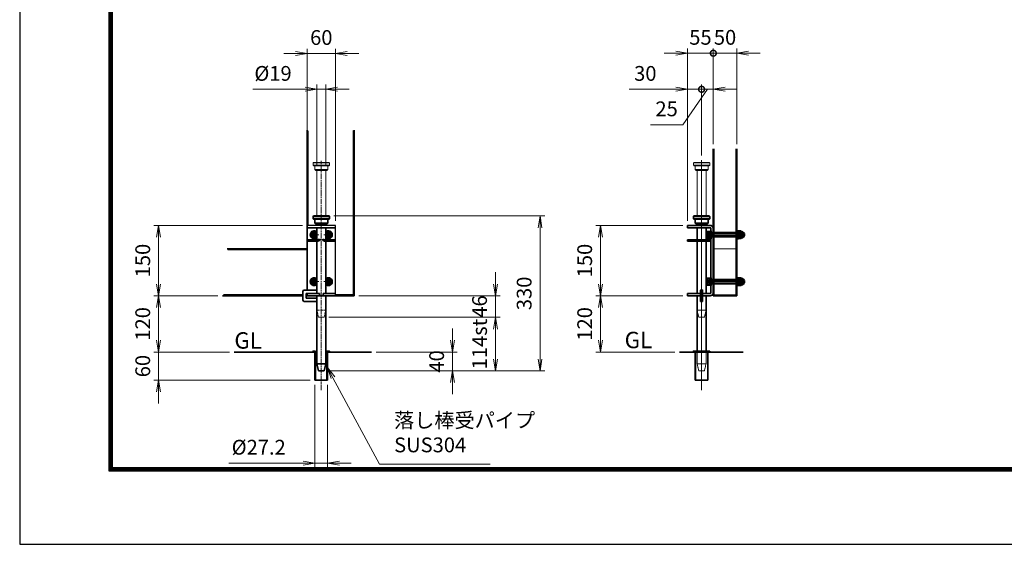
# Model space of a CAD drawing. Units: millimetres. Extents: x 0 to 23760, y 0 to 16800.
# Drawn here: x 0 to 8404, y 0 to 4473 of the extents above; entities that cross this region are included whole.
import ezdxf

# ---------------------------------------------------------------- set-up
doc = ezdxf.new("R2010")
doc.units = ezdxf.units.MM
doc.header["$PDMODE"] = 35
for name, pattern in [('AM_ISO02W050', [7.5, 6, -1.5]), ('AM_ISO02W050x2', [3.75, 3, -0.75]), ('AM_ISO08W050', [18, 12, -1.5, 3, -1.5]), ('AM_ISO08W050x2', [9, 6, -0.75, 1.5, -0.75]), ('CENTER2', [1.125, 0.75, -0.125, 0.125, -0.125])]:
    doc.linetypes.add(name, pattern=pattern)
for name, color, linetype in [('01', 7, 'Continuous'), ('D-TTL', 2, 'Continuous'), ('文字2', 254, 'Continuous')]:
    doc.layers.add(name, color=color, linetype=linetype)
for name, color, linetype, lineweight in [('AM_0N', 7, 'Continuous', 50), ('AM_3N', 6, 'AM_ISO02W050', 25), ('AM_4N', 4, 'Continuous', 25), ('AM_7N', 4, 'AM_ISO08W050', 25), ('外形線', 7, 'Continuous', 35), ('寸法線', 4, 'Continuous', 18), ('想像線', 112, 'CENTER2', 15), ('細線', 2, 'Continuous', 35), ('軸線', 200, 'AM_ISO08W050', 15), ('隠れ線', 140, 'AM_ISO02W050', 18)]:
    doc.layers.add(name, color=color, linetype=linetype, lineweight=lineweight)
doc.layers.add('補助線', color=8, linetype='Continuous', plot=False)
doc.styles.add('ACISOTS', font='simplex.shx', dxfattribs={"width": 0.8, "bigfont": 'bigfont.shx'})
doc.styles.get("Standard").update_dxf_attribs({"font": 'romans.shx', "width": 0.8, "bigfont": 'bigfont.shx'})
doc.dimstyles.new('AM_ISO$0', dxfattribs={"dimtxt": 3.15, "dimasz": 2.5, "dimexe": 1, "dimexo": 1, "dimgap": 1.4, "dimtad": 1, "dimdsep": 46, "dimtxsty": 'ACISOTS', "dimblk": 'OPEN', "dimcen": 0, "dimclrd": 256, "dimclre": 256, "dimclrt": 254, "dimazin": 2, "dimtp": 0.1, "dimtm": 0.1, "dimtfac": 0.71, "dimtix": 1, "dimtmove": 1, "dimatfit": 3, "dimldrblk": 'OPEN', "dimfxl": 0, "dimlwd": -1, "dimlwe": -1, "dimarcsym": 0})

# ---------------------------------------------------------------- blocks, each defined once
blk = doc.blocks.new('hhghggg')
at = {"layer": 'AM_0N'}
for p, q in [((-3.5, 0), (-1.7, 3)), ((-1.7, -3), (-3.5, 0)), ((-1.7, 3), (1.7, 3)), ((1.7, 3), (3.5, 0)), ((3.5, 0), (1.7, -3)), ((1.7, -3), (-1.7, -3))]:
    blk.add_line(p, q, dxfattribs=at)
at = {"layer": 'AM_0N', "extrusion": (0, 0, -1)}
blk.add_circle((0, 0), 3.46, dxfattribs=at)
for radius, start, end in [(7.75, 224.7913, 135.2087), (6.5, 212.2042, 147.7958)]:
    blk.add_arc((0, 0), radius, start, end, dxfattribs=at)
at = {"layer": 'AM_7N', "color": 6, "linetype": 'AM_ISO08W050x2', "lineweight": 18}
for p, q in [((9.7, 0), (-9.7, 0)), ((8.1, 0), (-8.1, 0)), ((0, 9.7), (0, -9.7)), ((0, 8.1), (0, -8.1))]:
    blk.add_line(p, q, dxfattribs=at)
blk = doc.blocks.new('sfsfsgxt')
at = {"layer": '01', "color": 7, "linetype": 'Continuous'}
for p, q in [((30, 150), (-30, 150)), ((30, 0), (30, 150))]:
    blk.add_line(p, q, dxfattribs=at)
at = {"layer": '外形線'}
for p, q in [((-16.5, 170), (-17.5, 169)), ((-17.5, 164), (-17.5, 169)), ((16.5, 170), (-16.5, 170)), ((16.5, 170), (17.5, 169)), ((17.5, 164), (17.5, 169)), ((-17.5, 164), (-16.5, 163)), ((-16.5, 163), (16.5, 163)), ((-14, 155), (-14, 163)), ((-14, 155), (-12, 153)), ((-12, 153), (12, 153)), ((-9.5, 153), (-9.5, 150)), ((9.5, 150), (9.5, 153)), ((14, 155), (12, 153)), ((14, 155), (14, 163)), ((16.5, 163), (17.5, 164)), ((-30, 145), (30, 145)), ((-30, 119), (-7.8, 119)), ((-7.1, 116), (-30, 116)), ((-7.8, 119), (-4, 120.9)), ((-2.6, 118.2), (-7.1, 116)), ((-4, 120.9), (-2.6, 118.2)), ((4, 120.9), (2.6, 118.2)), ((2.6, 118.2), (7.1, 116)), ((4, 120.9), (7.8, 119)), ((30, 116), (7.1, 116)), ((30, 119), (7.8, 119)), ((-30, 5), (-4, 5)), ((-30, 0), (-4, 0)), ((-4, 5), (-4, 0)), ((4, 5), (30, 5)), ((4, 5), (4, 0)), ((4, 0), (30, 0))]:
    blk.add_line(p, q, dxfattribs=at)
at = {"layer": '外形線', "linetype": 'Continuous'}
for p, q in [((-30, 150), (-30, 12)), ((-9.5, 145), (-9.5, 119)), ((9.5, 145), (9.5, 119)), ((-9.5, 116), (-9.5, 5)), ((9.5, 116), (9.5, 5)), ((-39.5, 9), (-39.5, -9)), ((-9.5, 12), (-36.5, 12)), ((-9.5, 5), (-32.5, 5)), ((-32.5, 5), (-32.5, -5)), ((-30, 5), (-30, 0)), ((-9.5, 0), (-9.5, -145)), ((9.5, 0), (9.5, -145)), ((-36.5, -12), (-9.5, -12)), ((-32.5, -5), (-9.5, -5)), ((-13.6, -120), (-13.6, -180)), ((-12.1, -120), (-12.1, -118)), ((-12.1, -180), (-12.1, -120)), ((12.1, -120), (12.1, -118)), ((12.1, -180), (12.1, -120)), ((13.6, -180), (13.6, -120)), ((-6, -160), (-9.5, -145)), ((-9.5, -145), (9.5, -145)), ((6, -160), (9.5, -145)), ((-6, -160), (6, -160)), ((-13.6, -180), (-12.1, -180)), ((12.1, -180), (13.6, -180))]:
    blk.add_line(p, q, dxfattribs=at)
at = {"layer": '外形線'}
for points in [[(-12.1, -120), (-17.5, -120), (-17.5, -118), (-12.1, -118)], [(12.1, -118), (17.5, -118), (17.5, -120), (12.1, -120)]]:
    blk.add_lwpolyline(points, dxfattribs=at)
at = {"layer": '外形線', "linetype": 'Continuous'}
for centre, start, end in [((-36.5, 9), 90, 180), ((-36.5, -9), 180, 270)]:
    blk.add_arc(centre, 3, start, end, dxfattribs=at)
at = {"layer": '想像線'}
for p, q in [((-16.5, 284), (-17.5, 283)), ((-17.5, 278), (-17.5, 283)), ((-17.5, 283), (17.5, 283)), ((-17.5, 278), (-16.5, 277)), ((17.5, 278), (-17.5, 278)), ((16.5, 284), (-16.5, 284)), ((-16.5, 277), (16.5, 277)), ((-14, 269), (-14, 277)), ((14, 269), (14, 277)), ((16.5, 284), (17.5, 283)), ((16.5, 277), (17.5, 278)), ((17.5, 278), (17.5, 283)), ((-14, 269), (-12, 267)), ((-14, 269), (14, 269)), ((-12, 267), (12, 267)), ((-9.5, 170), (-9.5, 267)), ((9.5, 170), (9.5, 267)), ((14, 269), (12, 267))]:
    blk.add_line(p, q, dxfattribs=at)
at = {"layer": '細線'}
for p, q in [((-17.5, 169), (17.5, 169)), ((17.5, 164), (-17.5, 164)), ((-14, 155), (14, 155))]:
    blk.add_line(p, q, dxfattribs=at)
at = {"layer": '軸線'}
for p, q in [((0, -201.1), (0, 287.9)), ((-4, 0), (4, 0))]:
    blk.add_line(p, q, dxfattribs=at)
at = {"layer": '隠れ線'}
for p, q in [((-6, -46), (-9.5, -31)), ((-9.5, -31), (9.5, -31)), ((6, -46), (9.5, -31)), ((-6, -46), (6, -46))]:
    blk.add_line(p, q, dxfattribs=at)
at = {"layer": '外形線'}
for p in [(-15, 130), (-15, 30)]:
    blk.add_blockref('hhghggg', p, dxfattribs=at)
at = {"layer": '外形線', "xscale": -1}
for p in [(15, 130), (15, 30)]:
    blk.add_blockref('hhghggg', p, dxfattribs=at)
blk = doc.blocks.new('_Open')
at = {"color": 0, "linetype": 'ByBlock', "lineweight": -2}
for p, q in [((-1, 0.167), (0, 0)), ((-1, -0.167), (0, 0)), ((0, 0), (-1, 0))]:
    blk.add_line(p, q, dxfattribs=at)
blk = doc.blocks.new('*D355')
at = {"layer": 'Defpoints', "color": 0}
for p in [(3003, 1639.5), (2598.2, 1479.5), (3693.9, 1479.5)]:
    blk.add_point(p, dxfattribs=at)
at = {"layer": '寸法線'}
for p, q in [((3693.9, 1739.5), (3693.9, 1839.5)), ((3043, 1639.5), (3733.9, 1639.5)), ((3693.9, 1639.5), (3693.9, 1479.5)), ((2638.2, 1479.5), (3733.9, 1479.5)), ((3693.9, 1379.5), (3693.9, 1279.5))]:
    blk.add_line(p, q, dxfattribs=at)
at = {"layer": '寸法線', "xscale": 100, "yscale": 100, "zscale": 100}
for p, rotation in [((3693.9, 1639.5), 270), ((3693.9, 1479.5), 90)]:
    blk.add_blockref('_Open', p, dxfattribs=dict(at, rotation=rotation))
at = {"layer": '寸法線', "color": 254, "insert": (3574.9, 1559.5), "char_height": 126, "attachment_point": 5, "rotation": 90, "style": 'ACISOTS'}
blk.add_mtext('40', dxfattribs=at)
blk = doc.blocks.new('*D356')
at = {"layer": 'Defpoints', "color": 0}
for p in [(1185.7, 2119.5), (1731.9, 2119.5), (1831.2, 1639.5)]:
    blk.add_point(p, dxfattribs=at)
at = {"layer": '寸法線'}
for p, q in [((1691.9, 2119.5), (1145.7, 2119.5)), ((1185.7, 1739.5), (1185.7, 2019.5)), ((1791.2, 1639.5), (1145.7, 1639.5))]:
    blk.add_line(p, q, dxfattribs=at)
at = {"layer": '寸法線', "xscale": 100, "yscale": 100, "zscale": 100}
for p, rotation in [((1185.7, 2119.5), 90), ((1185.7, 1639.5), 270)]:
    blk.add_blockref('_Open', p, dxfattribs=dict(at, rotation=rotation))
at = {"layer": '寸法線', "color": 254, "insert": (1066.7, 1879.5), "char_height": 126, "attachment_point": 5, "rotation": 90, "style": 'ACISOTS'}
blk.add_mtext('120', dxfattribs=at)
blk = doc.blocks.new('*D357')
at = {"layer": 'Defpoints', "color": 0}
for p in [(1831.2, 1639.5), (1185.7, 1399.5), (2519.8, 1399.5)]:
    blk.add_point(p, dxfattribs=at)
at = {"layer": '寸法線'}
for p, q in [((1185.7, 1739.5), (1185.7, 1839.5)), ((1791.2, 1639.5), (1145.7, 1639.5)), ((1185.7, 1639.5), (1185.7, 1399.5)), ((2479.8, 1399.5), (1145.7, 1399.5)), ((1185.7, 1299.5), (1185.7, 1199.5))]:
    blk.add_line(p, q, dxfattribs=at)
at = {"layer": '寸法線', "xscale": 100, "yscale": 100, "zscale": 100}
for p, rotation in [((1185.7, 1639.5), 270), ((1185.7, 1399.5), 90)]:
    blk.add_blockref('_Open', p, dxfattribs=dict(at, rotation=rotation))
at = {"layer": '寸法線', "color": 254, "insert": (1066.7, 1519.5), "char_height": 126, "attachment_point": 5, "rotation": 90, "style": 'ACISOTS'}
blk.add_mtext('60', dxfattribs=at)
blk = doc.blocks.new('*D358')
at = {"layer": 'Defpoints', "color": 0}
for p in [(2454.2, 2719.5), (1185.7, 2119.5), (1731.9, 2119.5)]:
    blk.add_point(p, dxfattribs=at)
at = {"layer": '寸法線'}
for p, q in [((2414.2, 2719.5), (1145.7, 2719.5)), ((1185.7, 2619.5), (1185.7, 2219.5)), ((1691.9, 2119.5), (1145.7, 2119.5))]:
    blk.add_line(p, q, dxfattribs=at)
at = {"layer": '寸法線', "xscale": 100, "yscale": 100, "zscale": 100}
for p, rotation in [((1185.7, 2719.5), 90), ((1185.7, 2119.5), 270)]:
    blk.add_blockref('_Open', p, dxfattribs=dict(at, rotation=rotation))
at = {"layer": '寸法線', "color": 254, "insert": (1066.7, 2419.5), "char_height": 126, "attachment_point": 5, "rotation": 90, "style": 'ACISOTS'}
blk.add_mtext('150', dxfattribs=at)
blk = doc.blocks.new('*D359')
at = {"layer": 'Defpoints', "color": 0}
for p in [(2694.2, 4186.1), (2454.2, 3340), (2694.2, 2719.5)]:
    blk.add_point(p, dxfattribs=at)
at = {"layer": '寸法線'}
for p, q in [((2454.2, 3380), (2454.2, 4226.1)), ((2694.2, 2759.5), (2694.2, 4226.1)), ((2354.2, 4186.1), (2254.2, 4186.1)), ((2454.2, 4186.1), (2694.2, 4186.1)), ((2794.2, 4186.1), (2894.2, 4186.1))]:
    blk.add_line(p, q, dxfattribs=at)
at = {"layer": '寸法線', "xscale": 100, "yscale": 100, "zscale": 100}
blk.add_blockref('_Open', (2454.2, 4186.1), dxfattribs=at)
at = {"layer": '寸法線', "xscale": 100, "yscale": 100, "zscale": 100, "rotation": 180}
blk.add_blockref('_Open', (2694.2, 4186.1), dxfattribs=at)
at = {"layer": '寸法線', "color": 254, "insert": (2574.2, 4305.1), "char_height": 126, "attachment_point": 5, "style": 'ACISOTS'}
blk.add_mtext('60', dxfattribs=at)
blk = doc.blocks.new('*D296')
at = {"layer": 'Defpoints', "color": 0}
for p in [(2612.2, 3879.9), (2536.2, 3187.5), (2612.2, 3187.5)]:
    blk.add_point(p, dxfattribs=at)
at = {"layer": '寸法線'}
for p, q in [((1991, 3879.9), (2536.2, 3879.9)), ((2436.2, 3879.9), (2336.2, 3879.9)), ((2536.2, 3227.5), (2536.2, 3919.9)), ((2536.2, 3879.9), (2612.2, 3879.9)), ((2536.2, 3879.9), (2612.2, 3879.9)), ((2612.2, 3227.5), (2612.2, 3919.9)), ((2712.2, 3879.9), (2812.2, 3879.9))]:
    blk.add_line(p, q, dxfattribs=at)
at = {"layer": '寸法線', "xscale": 100, "yscale": 100, "zscale": 100}
blk.add_blockref('_Open', (2536.2, 3879.9), dxfattribs=at)
at = {"layer": '寸法線', "xscale": 100, "yscale": 100, "zscale": 100, "rotation": 180}
blk.add_blockref('_Open', (2612.2, 3879.9), dxfattribs=at)
at = {"layer": '寸法線', "color": 254, "insert": (2162.2, 3998.9), "char_height": 126, "attachment_point": 5, "style": 'ACISOTS'}
blk.add_mtext('%%c19', dxfattribs=at)
blk = doc.blocks.new('*D360')
at = {"layer": 'Defpoints', "color": 0}
for p in [(2519.8, 1399.5), (2628.6, 1399.5), (2628.6, 692.4)]:
    blk.add_point(p, dxfattribs=at)
at = {"layer": '寸法線'}
for p, q in [((2519.8, 1359.5), (2519.8, 652.4)), ((2628.6, 1359.5), (2628.6, 652.4)), ((1784.9, 692.4), (2519.8, 692.4)), ((2419.8, 692.4), (2319.8, 692.4)), ((2519.8, 692.4), (2628.6, 692.4)), ((2519.8, 692.4), (2628.6, 692.4)), ((2728.6, 692.4), (2828.6, 692.4))]:
    blk.add_line(p, q, dxfattribs=at)
at = {"layer": '寸法線', "xscale": 100, "yscale": 100, "zscale": 100}
blk.add_blockref('_Open', (2519.8, 692.4), dxfattribs=at)
at = {"layer": '寸法線', "xscale": 100, "yscale": 100, "zscale": 100, "rotation": 180}
blk.add_blockref('_Open', (2628.6, 692.4), dxfattribs=at)
at = {"layer": '寸法線', "color": 254, "insert": (2040.1, 811.4), "char_height": 126, "attachment_point": 5, "style": 'ACISOTS'}
blk.add_mtext('%%c27.2', dxfattribs=at)
blk = doc.blocks.new('*S249')
at = {"layer": '寸法線', "linetype": 'Continuous'}
for p, q in [((-29860.8, 2894481.6), (-29908.1, 2894569.7)), ((-29846.1, 2894489.5), (-29908.1, 2894569.7)), ((-29908.1, 2894569.7), (-29875.5, 2894473.7))]:
    blk.add_line(p, q, dxfattribs=at)
at = {"layer": '寸法線'}
for p, q in [((-29465, 2893743.1), (-29860.8, 2894481.6)), ((-28519.1, 2893743.1), (-29465, 2893743.1))]:
    blk.add_line(p, q, dxfattribs=at)
at = {"layer": '寸法線', "color": 254, "insert": (-29339, 2893806.1), "char_height": 126, "attachment_point": 7, "style": 'ACISOTS'}
blk.add_mtext('落し棒受パイプ\\PSUS304', dxfattribs=at)
blk = doc.blocks.new('*D297')
at = {"layer": 'Defpoints', "color": 0}
for p in [(2598.2, 1935.5), (2598.2, 1479.5), (4060.4, 1479.5)]:
    blk.add_point(p, dxfattribs=at)
at = {"layer": '寸法線'}
for p, q in [((2638.2, 1935.5), (4100.4, 1935.5)), ((4060.4, 1935.5), (4060.4, 1479.5)), ((4060.4, 1835.5), (4060.4, 1735.5)), ((4060.4, 1579.5), (4060.4, 1679.5)), ((2638.2, 1479.5), (4100.4, 1479.5))]:
    blk.add_line(p, q, dxfattribs=at)
at = {"layer": '寸法線', "xscale": 100, "yscale": 100, "zscale": 100}
for p, rotation in [((4060.4, 1935.5), 90), ((4060.4, 1479.5), 270)]:
    blk.add_blockref('_Open', p, dxfattribs=dict(at, rotation=rotation))
at = {"layer": '寸法線', "color": 254, "insert": (3836.4, 1707.5), "char_height": 126, "attachment_point": 5, "rotation": 90, "style": 'ACISOTS'}
blk.add_mtext('\\P114st', dxfattribs=at)
blk = doc.blocks.new('*D298')
at = {"layer": 'Defpoints', "color": 0}
for p in [(2854.2, 2119.5), (4060.4, 2119.5), (2598.2, 1935.5)]:
    blk.add_point(p, dxfattribs=at)
at = {"layer": '寸法線'}
for p, q in [((4060.4, 2219.5), (4060.4, 2319.5)), ((2894.2, 2119.5), (4100.4, 2119.5)), ((4060.4, 1935.5), (4060.4, 2119.5)), ((2638.2, 1935.5), (4100.4, 1935.5)), ((4060.4, 1835.5), (4060.4, 1735.5))]:
    blk.add_line(p, q, dxfattribs=at)
at = {"layer": '寸法線', "xscale": 100, "yscale": 100, "zscale": 100}
for p, rotation in [((4060.4, 2119.5), 270), ((4060.4, 1935.5), 90)]:
    blk.add_blockref('_Open', p, dxfattribs=dict(at, rotation=rotation))
at = {"layer": '寸法線', "color": 254, "insert": (3941.4, 2027.5), "char_height": 126, "attachment_point": 5, "rotation": 90, "style": 'ACISOTS'}
blk.add_mtext('46', dxfattribs=at)
blk = doc.blocks.new('M8 SW 横')
at = {"layer": 'AM_0N'}
for p, q in [((2, 7.7), (0, 7.7)), ((0, 0.4), (0, 7.7)), ((0, 0.4), (2, 1.1)), ((0, -0.4), (2, 0.3)), ((2, 1.1), (2, 7.7)), ((2, -7.7), (2, 0.3)), ((0, -7.7), (0, -0.4)), ((0, -7.7), (2, -7.7))]:
    blk.add_line(p, q, dxfattribs=at)
at = {"layer": 'AM_7N', "color": 6, "linetype": 'AM_ISO08W050x2', "lineweight": 18}
blk.add_line((2.1, 0), (-0.1, 0), dxfattribs=at)
blk = doc.blocks.new('M8 W 横')
at = {"layer": 'AM_0N'}
for p, q in [((-1.6, -8.5), (-1.6, 8.5)), ((-1.6, 8.5), (0, 8.5)), ((0, 8.5), (0, -8.5)), ((0, -8.5), (-1.6, -8.5))]:
    blk.add_line(p, q, dxfattribs=at)
at = {"layer": 'AM_7N', "color": 6, "linetype": 'AM_ISO08W050x2', "lineweight": 18}
blk.add_line((0.08, 0), (-1.68, 0), dxfattribs=at)
blk = doc.blocks.new('*D373')
at = {"layer": 'Defpoints', "color": 0}
for p in [(5700.2, 2119.5), (4957.7, 1639.5), (5630.7, 1639.5)]:
    blk.add_point(p, dxfattribs=at)
at = {"layer": '寸法線'}
for p, q in [((5660.2, 2119.5), (4917.7, 2119.5)), ((4957.7, 2019.5), (4957.7, 1739.5)), ((5590.7, 1639.5), (4917.7, 1639.5))]:
    blk.add_line(p, q, dxfattribs=at)
at = {"layer": '寸法線', "xscale": 100, "yscale": 100, "zscale": 100}
for p, rotation in [((4957.7, 2119.5), 90), ((4957.7, 1639.5), 270)]:
    blk.add_blockref('_Open', p, dxfattribs=dict(at, rotation=rotation))
at = {"layer": '寸法線', "color": 254, "insert": (4838.7, 1879.5), "char_height": 126, "attachment_point": 5, "rotation": 90, "style": 'ACISOTS'}
blk.add_mtext('120', dxfattribs=at)
blk = doc.blocks.new('*D374')
at = {"layer": 'Defpoints', "color": 0}
for p in [(4957.7, 2719.5), (5700.2, 2719.5), (5700.2, 2119.5)]:
    blk.add_point(p, dxfattribs=at)
at = {"layer": '寸法線'}
for p, q in [((5660.2, 2719.5), (4917.7, 2719.5)), ((4957.7, 2219.5), (4957.7, 2619.5)), ((5660.2, 2119.5), (4917.7, 2119.5))]:
    blk.add_line(p, q, dxfattribs=at)
at = {"layer": '寸法線', "xscale": 100, "yscale": 100, "zscale": 100}
for p, rotation in [((4957.7, 2719.5), 90), ((4957.7, 2119.5), 270)]:
    blk.add_blockref('_Open', p, dxfattribs=dict(at, rotation=rotation))
at = {"layer": '寸法線', "color": 254, "insert": (4838.7, 2419.5), "char_height": 126, "attachment_point": 5, "rotation": 90, "style": 'ACISOTS'}
blk.add_mtext('150', dxfattribs=at)
blk = doc.blocks.new('_DOTSMALL')
at = {"color": 0, "linetype": 'ByBlock', "const_width": 0.5}
blk.add_lwpolyline([(-0.0625, 0, 1), (0.0625, 0, 1)], format="xyb", close=True, dxfattribs=at)
blk = doc.blocks.new('*D375')
at = {"layer": 'Defpoints', "color": 0}
for p in [(5820.2, 3879.9), (5920.2, 3373), (5820.2, 3276.4)]:
    blk.add_point(p, dxfattribs=at)
at = {"layer": '寸法線'}
for p, q in [((5870.2, 3879.9), (5659.2, 3577.7)), ((5820.2, 3879.9), (5720.2, 3879.9)), ((5820.2, 3316.4), (5820.2, 3919.9)), ((5920.2, 3879.9), (5820.2, 3879.9)), ((5920.2, 3879.9), (5820.2, 3879.9)), ((5920.2, 3413), (5920.2, 3919.9)), ((6020.2, 3879.9), (6120.2, 3879.9)), ((5659.2, 3577.7), (5384, 3577.7))]:
    blk.add_line(p, q, dxfattribs=at)
at = {"layer": '寸法線', "xscale": 100, "yscale": 100, "zscale": 100}
blk.add_blockref('_DOTSMALL', (5820.2, 3879.9), dxfattribs=at)
at = {"layer": '寸法線', "xscale": 100, "yscale": 100, "zscale": 100, "rotation": 180}
blk.add_blockref('_Open', (5920.2, 3879.9), dxfattribs=at)
at = {"layer": '寸法線', "color": 254, "insert": (5521.6, 3696.7), "char_height": 126, "attachment_point": 5, "style": 'ACISOTS'}
blk.add_mtext('25', dxfattribs=at)
blk = doc.blocks.new('*D333')
at = {"layer": 'Defpoints', "color": 0}
for p in [(5700.2, 3879.9), (5820.2, 3276.4), (5700.2, 2719.5)]:
    blk.add_point(p, dxfattribs=at)
at = {"layer": '寸法線'}
for p, q in [((5202.1, 3879.9), (5700.2, 3879.9)), ((5600.2, 3879.9), (5500.2, 3879.9)), ((5700.2, 2759.5), (5700.2, 3919.9)), ((5820.2, 3879.9), (5700.2, 3879.9)), ((5820.2, 3879.9), (5700.2, 3879.9)), ((5820.2, 3316.4), (5820.2, 3919.9)), ((5820.2, 3879.9), (5920.2, 3879.9))]:
    blk.add_line(p, q, dxfattribs=at)
at = {"layer": '寸法線', "xscale": 100, "yscale": 100, "zscale": 100}
blk.add_blockref('_Open', (5700.2, 3879.9), dxfattribs=at)
at = {"layer": '寸法線', "xscale": 100, "yscale": 100, "zscale": 100, "rotation": 180}
blk.add_blockref('_DOTSMALL', (5820.2, 3879.9), dxfattribs=at)
at = {"layer": '寸法線', "color": 254, "insert": (5339.7, 3998.9), "char_height": 126, "attachment_point": 5, "style": 'ACISOTS'}
blk.add_mtext('30', dxfattribs=at)
blk = doc.blocks.new('*D376')
at = {"layer": 'Defpoints', "color": 0}
for p in [(6120.2, 4187.6), (5920.2, 3373), (6120.2, 3373)]:
    blk.add_point(p, dxfattribs=at)
at = {"layer": '寸法線'}
for p, q in [((5920.2, 3413), (5920.2, 4227.6)), ((6120.2, 3413), (6120.2, 4227.6)), ((5920.2, 4187.6), (5820.2, 4187.6)), ((5920.2, 4187.6), (6120.2, 4187.6)), ((6220.2, 4187.6), (6320.2, 4187.6))]:
    blk.add_line(p, q, dxfattribs=at)
at = {"layer": '寸法線', "xscale": 100, "yscale": 100, "zscale": 100}
blk.add_blockref('_DOTSMALL', (5920.2, 4187.6), dxfattribs=at)
at = {"layer": '寸法線', "xscale": 100, "yscale": 100, "zscale": 100, "rotation": 180}
blk.add_blockref('_Open', (6120.2, 4187.6), dxfattribs=at)
at = {"layer": '寸法線', "color": 254, "insert": (6020.2, 4306.6), "char_height": 126, "attachment_point": 5, "style": 'ACISOTS'}
blk.add_mtext('50', dxfattribs=at)
blk = doc.blocks.new('*D334')
at = {"layer": 'Defpoints', "color": 0}
for p in [(5700.2, 4187.6), (5920.2, 3373), (5700.2, 2719.5)]:
    blk.add_point(p, dxfattribs=at)
at = {"layer": '寸法線'}
for p, q in [((5700.2, 2759.5), (5700.2, 4227.6)), ((5920.2, 3413), (5920.2, 4227.6)), ((5600.2, 4187.6), (5500.2, 4187.6)), ((5920.2, 4187.6), (5700.2, 4187.6)), ((5920.2, 4187.6), (6020.2, 4187.6))]:
    blk.add_line(p, q, dxfattribs=at)
at = {"layer": '寸法線', "xscale": 100, "yscale": 100, "zscale": 100}
blk.add_blockref('_Open', (5700.2, 4187.6), dxfattribs=at)
at = {"layer": '寸法線', "xscale": 100, "yscale": 100, "zscale": 100, "rotation": 180}
blk.add_blockref('_DOTSMALL', (5920.2, 4187.6), dxfattribs=at)
at = {"layer": '寸法線', "color": 254, "insert": (5810.2, 4306.6), "char_height": 126, "attachment_point": 5, "style": 'ACISOTS'}
blk.add_mtext('55', dxfattribs=at)
blk = doc.blocks.new('*D382')
at = {"layer": 'Defpoints', "color": 0}
for p in [(2640.2, 2799.5), (4441, 2799.5), (2598.2, 1479.5)]:
    blk.add_point(p, dxfattribs=at)
at = {"layer": '寸法線'}
for p, q in [((2680.2, 2799.5), (4481, 2799.5)), ((4441, 1579.5), (4441, 2699.5)), ((2638.2, 1479.5), (4481, 1479.5))]:
    blk.add_line(p, q, dxfattribs=at)
at = {"layer": '寸法線', "xscale": 100, "yscale": 100, "zscale": 100}
for p, rotation in [((4441, 2799.5), 90), ((4441, 1479.5), 270)]:
    blk.add_blockref('_Open', p, dxfattribs=dict(at, rotation=rotation))
at = {"layer": '寸法線', "color": 254, "insert": (4322, 2139.5), "char_height": 126, "attachment_point": 5, "rotation": 90, "style": 'ACISOTS'}
blk.add_mtext('330', dxfattribs=at)

msp = doc.modelspace()

# ---------------------------------------------------------------- linework, layer by layer
at = {"layer": 'AM_0N'}
for p, q in [((5861.797, 2616.698), (5861.797, 2662.298)), ((5864.997, 2665.498), (5893.797, 2665.498)), ((5864.997, 2613.498), (5893.797, 2613.498)), ((5893.797, 2673.498), (5893.797, 2605.498)), ((5900.197, 2673.498), (5893.797, 2673.498)), ((5893.797, 2655.498), (5893.797, 2665.498)), ((5893.797, 2655.498), (5903.23, 2655.498)), ((5893.797, 2623.498), (5893.797, 2655.498)), ((5893.797, 2613.498), (5893.797, 2623.498)), ((5893.797, 2623.498), (5903.23, 2623.498)), ((5893.797, 2605.498), (5900.197, 2605.498)), ((5900.197, 2605.498), (5900.197, 2673.498)), ((5903.23, 2655.498), (5906.297, 2655.498)), ((5903.23, 2623.498), (5906.297, 2623.498)), ((5906.297, 2655.498), (6150.73, 2655.498)), ((5906.297, 2655.498), (5906.297, 2623.498)), ((5906.297, 2623.498), (6150.73, 2623.498)), ((6136.924, 2669.528), (6134.597, 2665.498)), ((6134.597, 2665.498), (6134.597, 2613.498)), ((6136.924, 2609.468), (6134.597, 2613.498)), ((6136.924, 2669.528), (6158.271, 2669.528)), ((6136.924, 2654.513), (6158.271, 2654.513)), ((6136.924, 2624.483), (6158.271, 2624.483)), ((6136.924, 2609.468), (6158.271, 2609.468)), ((6150.73, 2655.498), (6153.797, 2652.431)), ((6150.73, 2655.498), (6150.73, 2623.498)), ((6150.73, 2623.498), (6153.797, 2626.565)), ((6153.797, 2652.431), (6153.797, 2626.565)), ((6158.271, 2669.528), (6160.597, 2665.498)), ((6158.271, 2609.468), (6160.597, 2613.498)), ((6160.597, 2665.498), (6160.597, 2613.498)), ((5893.797, 2273.498), (5893.797, 2205.498)), ((5900.197, 2273.498), (5893.797, 2273.498)), ((5900.197, 2205.498), (5900.197, 2273.498)), ((6136.924, 2269.528), (6134.597, 2265.498)), ((6136.924, 2269.528), (6158.271, 2269.528)), ((6158.271, 2269.528), (6160.597, 2265.498)), ((5861.797, 2216.698), (5861.797, 2262.298)), ((5864.997, 2265.498), (5893.797, 2265.498)), ((5864.997, 2213.498), (5893.797, 2213.498)), ((5893.797, 2255.498), (5893.797, 2265.498)), ((5893.797, 2255.498), (5903.23, 2255.498)), ((5893.797, 2223.498), (5893.797, 2255.498)), ((5893.797, 2213.498), (5893.797, 2223.498)), ((5893.797, 2223.498), (5903.23, 2223.498)), ((5893.797, 2205.498), (5900.197, 2205.498)), ((5903.23, 2255.498), (5906.297, 2255.498)), ((5903.23, 2223.498), (5906.297, 2223.498)), ((5906.297, 2255.498), (6150.73, 2255.498)), ((5906.297, 2255.498), (5906.297, 2223.498)), ((5906.297, 2223.498), (6150.73, 2223.498)), ((6134.597, 2265.498), (6134.597, 2213.498)), ((6136.924, 2209.468), (6134.597, 2213.498)), ((6136.924, 2254.513), (6158.271, 2254.513)), ((6136.924, 2224.483), (6158.271, 2224.483)), ((6136.924, 2209.468), (6158.271, 2209.468)), ((6150.73, 2255.498), (6153.797, 2252.431)), ((6150.73, 2255.498), (6150.73, 2223.498)), ((6150.73, 2223.498), (6153.797, 2226.565)), ((6153.797, 2252.431), (6153.797, 2226.565)), ((6158.271, 2209.468), (6160.597, 2213.498)), ((6160.597, 2265.498), (6160.597, 2213.498))]:
    msp.add_line(p, q, dxfattribs=at)
for centre, start, end in [((5864.997, 2662.298), 90, 180), ((5864.997, 2616.698), 180, 270), ((5864.997, 2262.298), 90, 180), ((5864.997, 2216.698), 180, 270)]:
    msp.add_arc(centre, 3.2, start, end, dxfattribs=at)
at = {"layer": 'AM_0N', "extrusion": (0, 0, -1)}
for centre, radius, start, end in [((-6184.209, 2639.498), 49.611, 342.3830312, 17.6169688), ((-6147.873, 2662.021), 13.275, 325.5615306, 25.5615306), ((-6147.873, 2616.976), 13.275, 334.4384694, 34.4384694), ((-6147.322, 2662.021), 13.275, 154.4384694, 214.4384694), ((-6110.986, 2639.498), 49.611, 162.3830312, 197.6169688), ((-6147.322, 2616.976), 13.275, 145.5615306, 205.5615306), ((-6158.597, 2639.498), 26, 94.4117258, 265.5882742), ((-6184.209, 2239.498), 49.611, 342.3830312, 17.6169688), ((-6147.873, 2262.021), 13.275, 325.5615306, 25.5615306), ((-6147.873, 2216.976), 13.275, 334.4384694, 34.4384694), ((-6147.322, 2262.021), 13.275, 154.4384694, 214.4384694), ((-6110.986, 2239.498), 49.611, 162.3830312, 197.6169688), ((-6147.322, 2216.976), 13.275, 145.5615306, 205.5615306), ((-6158.597, 2239.498), 26, 94.4117258, 265.5882742)]:
    msp.add_arc(centre, radius, start, end, dxfattribs=at)
at = {"layer": 'AM_3N', "color": 140, "linetype": 'AM_ISO02W050x2'}
for p, q in [((5861.797, 2653.358), (5877.797, 2653.358)), ((5861.797, 2646.428), (5877.797, 2646.428)), ((5861.797, 2632.568), (5877.797, 2632.568)), ((5861.797, 2625.638), (5877.797, 2625.638)), ((5877.797, 2653.358), (5885.799, 2639.498)), ((5877.797, 2625.638), (5885.799, 2639.498)), ((5861.797, 2253.358), (5877.797, 2253.358)), ((5861.797, 2246.428), (5877.797, 2246.428)), ((5861.797, 2232.568), (5877.797, 2232.568)), ((5861.797, 2225.638), (5877.797, 2225.638)), ((5877.797, 2253.358), (5885.799, 2239.498)), ((5877.797, 2225.638), (5885.799, 2239.498))]:
    msp.add_line(p, q, dxfattribs=at)
for centre, radius, start, end in [((5873.343, 2649.893), 5.643, 322.1211205, 37.8788795), ((5858.196, 2639.498), 20.79, 340.5287794, 19.4712206), ((5873.343, 2629.103), 5.643, 322.1211205, 37.8788795), ((5873.343, 2249.893), 5.643, 322.1211205, 37.8788795), ((5858.196, 2239.498), 20.79, 340.5287794, 19.4712206), ((5873.343, 2229.103), 5.643, 322.1211205, 37.8788795)]:
    msp.add_arc(centre, radius, start, end, dxfattribs=at)
at = {"layer": 'AM_4N'}
for p, q in [((5906.297, 2652.792), (5903.23, 2655.498)), ((5906.297, 2626.204), (5903.23, 2623.498)), ((6153.436, 2652.792), (5906.297, 2652.792)), ((6153.436, 2626.204), (5906.297, 2626.204)), ((5906.297, 2252.792), (5903.23, 2255.498)), ((5906.297, 2226.204), (5903.23, 2223.498)), ((6153.436, 2252.792), (5906.297, 2252.792)), ((6153.436, 2226.204), (5906.297, 2226.204))]:
    msp.add_line(p, q, dxfattribs=at)
at = {"layer": 'AM_7N', "color": 6, "linetype": 'AM_ISO08W050x2', "lineweight": 18}
for p, q in [((6160.397, 2639.498), (5855.197, 2639.498)), ((5900.517, 2639.498), (5893.477, 2639.498)), ((6132.097, 2639.498), (6187.097, 2639.498)), ((6160.397, 2239.498), (5855.197, 2239.498)), ((5900.517, 2239.498), (5893.477, 2239.498)), ((6132.097, 2239.498), (6187.097, 2239.498))]:
    msp.add_line(p, q, dxfattribs=at)
at = {"layer": 'D-TTL', "color": 7}
for points in [[(0, 0), (23760, 0), (23760, 16800), (0, 16800)], [(763.714, 16179.429), (22996.286, 16179.429), (22996.286, 622.286), (763.714, 622.286)], [(770.786, 16172.357), (22989.214, 16172.357), (22989.214, 629.357), (770.786, 629.357)], [(777.857, 16165.286), (22982.143, 16165.286), (22982.143, 636.429), (777.857, 636.429)], [(784.929, 16158.214), (22975.071, 16158.214), (22975.071, 643.5), (784.929, 643.5)], [(792, 16151.143), (22968, 16151.143), (22968, 650.571), (792, 650.571)]]:
    msp.add_lwpolyline(points, close=True, dxfattribs=at)
at = {"layer": '外形線'}
for p, q in [((5920.197, 2119.498), (5920.197, 3372.981)), ((6120.197, 2119.498), (6120.197, 3372.981)), ((5754.197, 2799.498), (5750.197, 2795.498)), ((5750.197, 2775.498), (5750.197, 2795.498)), ((5754.197, 2771.498), (5750.197, 2775.498)), ((5754.197, 2799.498), (5886.197, 2799.498)), ((5886.197, 2799.498), (5890.197, 2795.498)), ((5890.197, 2775.498), (5886.197, 2771.498)), ((5890.197, 2775.498), (5890.197, 2795.498)), ((5700.197, 2699.498), (5892.197, 2699.498)), ((5886.197, 2771.498), (5754.197, 2771.498)), ((5764.197, 2739.498), (5764.197, 2771.498)), ((5764.197, 2739.498), (5772.197, 2731.498)), ((5868.197, 2731.498), (5772.197, 2731.498)), ((5782.197, 2719.498), (5782.197, 2731.498)), ((5858.197, 2731.498), (5858.197, 2719.498)), ((5876.197, 2739.498), (5868.197, 2731.498)), ((5876.197, 2739.498), (5876.197, 2771.498)), ((5900.197, 2691.498), (5900.197, 2147.498)), ((5900.197, 2583.498), (5700.197, 2583.498)), ((5812.197, 2139.498), (5700.197, 2139.498)), ((5892.197, 2139.498), (5828.197, 2139.498)), ((6120.197, 2119.498), (5920.197, 2119.498)), ((6176.367, 1639.498), (5630.728, 1639.498)), ((2519.774, 1399.498), (2628.574, 1399.498))]:
    msp.add_line(p, q, dxfattribs=at)
at = {"layer": '外形線', "linetype": 'Continuous'}
for p, q in [((5700.197, 2699.498), (5700.197, 2719.498)), ((5700.197, 2719.498), (5892.197, 2719.498)), ((5782.197, 2699.498), (5782.197, 2595.498)), ((5858.197, 2699.498), (5858.197, 2595.498)), ((5920.197, 2147.498), (5920.197, 2691.498)), ((5900.197, 2595.498), (5700.197, 2595.498)), ((5700.197, 2595.498), (5700.197, 2583.498)), ((5782.197, 2583.498), (5782.197, 2139.498)), ((5858.197, 2583.498), (5858.197, 2139.498)), ((5700.197, 2139.498), (5700.197, 2119.498)), ((5700.197, 2119.498), (5812.197, 2119.498)), ((5782.197, 1647.498), (5782.197, 2119.498)), ((5828.197, 2119.498), (5892.197, 2119.498)), ((5858.197, 2119.498), (5858.197, 1647.498)), ((5765.797, 1399.498), (5765.797, 1639.498)), ((5874.597, 1639.498), (5874.597, 1399.498)), ((5874.597, 1399.498), (5765.797, 1399.498))]:
    msp.add_line(p, q, dxfattribs=at)
at = {"layer": '外形線'}
for points in [[(2454.174, 3530.538), (2454.174, 2519.498), (1770.58, 2519.498)], [(2444.174, 2119.498), (2854.174, 2119.498), (2854.174, 3530.538)], [(1731.851, 2119.498), (2416.174, 2119.498)], [(2525.774, 1639.498), (1831.172, 1639.498)], [(2622.574, 1639.498), (3002.974, 1639.498)]]:
    msp.add_lwpolyline(points, dxfattribs=at)
for points in [[(5828.197, 2071.498), (5812.197, 2071.498), (5812.197, 2167.498), (5828.197, 2167.498)], [(5890.197, 1647.498), (5750.197, 1647.498), (5750.197, 1639.498), (5890.197, 1639.498)]]:
    msp.add_lwpolyline(points, close=True, dxfattribs=at)
at = {"layer": '外形線', "linetype": 'Continuous'}
for centre, start, end in [((5892.197, 2691.498), 0, 90), ((5892.197, 2147.498), 270, 0)]:
    msp.add_arc(centre, 28, start, end, dxfattribs=at)
at = {"layer": '外形線'}
for centre, start, end in [((5892.197, 2691.498), 0, 90), ((5892.197, 2147.498), 270, 0)]:
    msp.add_arc(centre, 8, start, end, dxfattribs=at)
at = {"layer": '想像線'}
for p, q in [((5754.197, 3255.498), (5750.197, 3251.498)), ((5750.197, 3231.498), (5750.197, 3251.498)), ((5890.197, 3251.498), (5750.197, 3251.498)), ((5754.197, 3227.498), (5750.197, 3231.498)), ((5750.197, 3231.498), (5890.197, 3231.498)), ((5754.197, 3255.498), (5886.197, 3255.498)), ((5886.197, 3227.498), (5754.197, 3227.498)), ((5764.197, 3195.498), (5764.197, 3227.498)), ((5764.197, 3195.498), (5772.197, 3187.498)), ((5876.197, 3195.498), (5764.197, 3195.498)), ((5876.197, 3195.498), (5868.197, 3187.498)), ((5876.197, 3195.498), (5876.197, 3227.498)), ((5886.197, 3255.498), (5890.197, 3251.498)), ((5890.197, 3231.498), (5886.197, 3227.498)), ((5890.197, 3231.498), (5890.197, 3251.498)), ((5868.197, 3187.498), (5772.197, 3187.498)), ((5782.197, 2799.498), (5782.197, 3187.498)), ((5858.197, 2799.498), (5858.197, 3187.498))]:
    msp.add_line(p, q, dxfattribs=at)
at = {"layer": '細線'}
for p, q in [((5890.197, 2795.498), (5750.197, 2795.498)), ((5750.197, 2775.498), (5890.197, 2775.498)), ((5876.197, 2739.498), (5764.197, 2739.498))]:
    msp.add_line(p, q, dxfattribs=at)
at = {"layer": '補助線'}
for points in [[(6171.929, 2623.498), (6174.997, 2626.565), (6174.997, 2652.431), (6171.929, 2655.498)], [(6171.929, 2223.498), (6174.997, 2226.565), (6174.997, 2252.431), (6171.929, 2255.498)]]:
    msp.add_lwpolyline(points, dxfattribs=at)
at = {"layer": '軸線'}
for p, q in [((5820.197, 1315.164), (5820.197, 3276.408)), ((5870.197, 2639.498), (5950.197, 2639.498)), ((5870.197, 2239.498), (5950.197, 2239.498))]:
    msp.add_line(p, q, dxfattribs=at)
at = {"layer": '隠れ線'}
for p, q in [((2463.374, 2719.498), (2463.374, 3526.363)), ((2844.974, 3528.321), (2844.974, 2128.698)), ((5928.197, 2127.498), (5928.197, 3372.981)), ((6112.197, 3372.981), (6112.197, 2127.498)), ((1776.114, 2510.237), (2454.174, 2510.298)), ((5920.197, 2519.498), (6120.197, 2519.498)), ((2416.174, 2128.698), (1738.935, 2128.698)), ((2454.174, 2128.698), (2444.174, 2128.698)), ((2844.974, 2128.698), (2694.174, 2128.698)), ((6112.197, 2127.498), (5928.197, 2127.498)), ((5796.197, 1935.498), (5782.197, 1995.498)), ((5858.197, 1995.498), (5782.197, 1995.498)), ((5844.197, 1935.498), (5796.197, 1935.498)), ((5844.197, 1935.498), (5858.197, 1995.498)), ((5769.797, 1399.498), (5769.797, 1639.498)), ((5770.197, 1639.498), (5770.197, 1647.498)), ((5782.197, 1539.498), (5782.197, 1647.498)), ((5858.197, 1647.498), (5858.197, 1539.498)), ((5870.197, 1639.498), (5870.197, 1647.498)), ((5870.597, 1399.498), (5870.597, 1639.498)), ((5796.197, 1479.498), (5782.197, 1539.498)), ((5858.197, 1539.498), (5782.197, 1539.498)), ((5844.197, 1479.498), (5858.197, 1539.498)), ((5844.197, 1479.498), (5796.197, 1479.498))]:
    msp.add_line(p, q, dxfattribs=at)

# ---------------------------------------------------------------- block references
at = {"layer": '外形線', "yscale": 4, "zscale": 4}
for name, p, xscale in [('sfsfsgxt', (2574.174, 2119.498), 4), ('M8 W 横', (6120.197, 2639.498), -4), ('M8 SW 横', (6134.597, 2639.498), -4), ('M8 W 横', (6120.197, 2239.498), -4), ('M8 SW 横', (6134.597, 2239.498), -4)]:
    msp.add_blockref(name, p, dxfattribs=dict(at, xscale=xscale))
at = {"layer": '寸法線'}
msp.add_blockref('*S249', (32534.748, -2893060.976), dxfattribs=at)

# ---------------------------------------------------------------- texts
at = {"layer": '文字2'}
for p in [(1832.481, 1668.223), (5163.53, 1672.031)]:
    msp.add_text('GL', height=140, dxfattribs=at).set_placement(p)

# ---------------------------------------------------------------- dimensions: what is measured, and where the dimension line sits
at = {"layer": '寸法線'}
for base, p1, p2, override, picture, middle in [((2694.174, 4186.06), (2454.174, 3339.99), (2694.174, 2719.498), {"dimscale": 40, "dimlfac": 0.25}, '*D359', (2574.174, 4305.06)), ((5700.197, 4187.601), (5920.197, 3372.981), (5700.197, 2719.498), {"dimscale": 40, "dimlfac": 0.25, "dimblk1": 'DOTSMALL', "dimblk2": 'Open', "dimsah": 1}, '*D334', (5810.197, 4306.601)), ((6120.197, 4187.601), (5920.197, 3372.981), (6120.197, 3372.981), {"dimscale": 40, "dimlfac": 0.25, "dimpost": '', "dimblk1": 'DOTSMALL', "dimblk2": 'Open', "dimsah": 1}, '*D376', (6020.197, 4306.601))]:
    dim = msp.add_linear_dim(base=base, p1=p1, p2=p2, dimstyle='AM_ISO$0', override=override, dxfattribs=at)
    dim.commit()
    dim.dimension.update_dxf_attribs({"geometry": picture, "text_midpoint": middle})
for base, p1, p2, picture, middle in [((2612.174, 3879.947), (2536.174, 3187.498), (2612.174, 3187.498), '*D296', (2162.208, 3985.64)), ((2628.574, 692.442), (2519.774, 1399.498), (2628.574, 1399.498), '*D360', (2040.052, 826.688))]:
    dim = msp.add_linear_dim(base=base, p1=p1, p2=p2, text='%%c<>', dimstyle='AM_ISO$0', override={"dimscale": 40, "dimlfac": 0.25}, dxfattribs=at)
    dim.commit()
    dim.dimension.update_dxf_attribs({"geometry": picture, "text_midpoint": middle, "dimtype": 160})
for base, p1, p2, override, picture, middle in [((5700.197, 3879.947), (5820.197, 3276.408), (5700.197, 2719.498), {"dimscale": 40, "dimlfac": 0.25, "dimblk1": 'DOTSMALL', "dimblk2": 'Open', "dimsah": 1}, '*D333', (5339.741, 3909.52)), ((5820.197, 3879.947), (5920.197, 3372.981), (5820.197, 3276.408), {"dimscale": 40, "dimlfac": 0.25, "dimblk1": 'Open', "dimblk2": 'DOTSMALL', "dimsah": 1}, '*D375', (5603.221, 3577.692))]:
    dim = msp.add_linear_dim(base=base, p1=p1, p2=p2, dimstyle='AM_ISO$0', override=override, dxfattribs=at)
    dim.commit()
    dim.dimension.update_dxf_attribs({"geometry": picture, "text_midpoint": middle, "dimtype": 160})
for base, p1, p2, override, picture, middle in [((4440.979, 2799.498), (2598.174, 1479.498), (2640.174, 2799.498), {"dimscale": 40, "dimlfac": 0.25}, '*D382', (4321.979, 2139.498)), ((1185.683, 2119.498), (2454.174, 2719.498), (1731.851, 2119.498), {"dimscale": 40, "dimlfac": 0.25, "dimtix": 1}, '*D358', (1066.683, 2419.498)), ((4957.747, 2719.498), (5700.197, 2119.498), (5700.197, 2719.498), {"dimscale": 40, "dimlfac": 0.25}, '*D374', (4838.747, 2419.498)), ((4060.424, 2119.498), (2598.174, 1935.498), (2854.174, 2119.498), {"dimscale": 40, "dimlfac": 0.25}, '*D298', (3941.424, 2027.498)), ((1185.683, 2119.498), (1831.172, 1639.498), (1731.851, 2119.498), {"dimscale": 40, "dimlfac": 0.25}, '*D356', (1066.683, 1879.498)), ((4957.747, 1639.498), (5700.197, 2119.498), (5630.728, 1639.498), {"dimscale": 40, "dimlfac": 0.25, "dimpost": ''}, '*D373', (4838.747, 1879.498)), ((1185.683, 1399.498), (1831.172, 1639.498), (2519.774, 1399.498), {"dimscale": 40, "dimlfac": 0.25}, '*D357', (1066.683, 1519.498)), ((3693.882, 1479.498), (3002.974, 1639.498), (2598.174, 1479.498), {"dimscale": 40, "dimlfac": 0.25}, '*D355', (3574.882, 1559.498))]:
    dim = msp.add_linear_dim(base=base, p1=p1, p2=p2, angle=90, dimstyle='AM_ISO$0', override=override, dxfattribs=at)
    dim.commit()
    dim.dimension.update_dxf_attribs({"geometry": picture, "text_midpoint": middle})
dim = msp.add_linear_dim(base=(4060.424, 1479.498), p1=(2598.174, 1935.498), p2=(2598.174, 1479.498), angle=90, text='\\P<>st', dimstyle='AM_ISO$0', override={"dimscale": 40, "dimlfac": 0.25}, dxfattribs=at)
dim.commit()
dim.dimension.update_dxf_attribs({"geometry": '*D297', "text_midpoint": (3836.424, 1707.498)})

doc.saveas('drawing.dxf')
